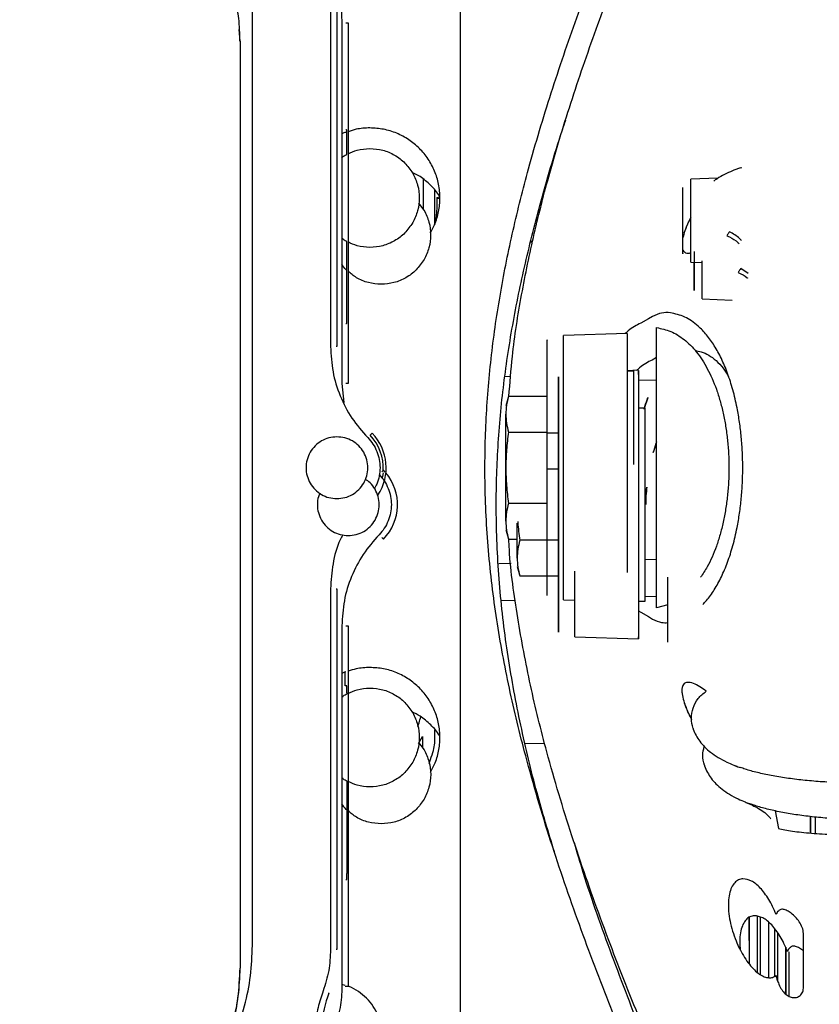
# Paper-space layout 'Sheet2' of a CAD drawing. Units: inches. Extents: x -135 to 301, y 5 to 193.
# Drawn here: x 49 to 53, y 22 to 27 of the extents above; entities that cross this region are included whole.
import ezdxf

# ---------------------------------------------------------------- set-up
doc = ezdxf.new("R2010")
doc.units = ezdxf.units.IN
doc.header["$MEASUREMENT"] = 0

psp = doc.layouts.new('Sheet2')

# ---------------------------------------------------------------- linework, layer by layer
at = {"color": 7, "linetype": 'Continuous', "lineweight": 25, "ltscale": 18}
for p, q in [((51.1999, 21.5756), (51.1999, 27.7451)), ((50.5425, 27.1616), (50.5425, 25.3356)), ((50.5738, 27.1616), (50.5738, 25.3356)), ((50.1473, 22.3051), (50.1473, 27.1407)), ((50.5996, 26.9747), (50.5998, 25.1487)), ((50.6195, 26.9747), (50.6308, 26.9747)), ((50.6308, 26.9747), (50.6311, 25.1487)), ((50.0846, 26.8813), (50.0806, 26.9409)), ((50.0846, 26.8813), (50.0852, 22.1906)), ((50.6238, 26.4327), (50.6195, 26.4327)), ((50.6255, 26.3085), (50.6255, 26.3702)), ((52.6164, 26.2407), (52.583, 26.228)), ((52.6167, 26.2402), (52.6227, 26.2424)), ((51.0123, 26.03), (51.0123, 26.182)), ((52.5022, 26.1881), (52.3657, 26.1833)), ((52.3657, 25.7637), (52.3657, 26.1833)), ((52.4823, 26.1738), (52.484, 26.1752)), ((52.484, 26.1752), (52.4869, 26.1779)), ((52.4934, 26.1857), (52.5012, 26.1863)), ((51.0695, 25.9562), (51.0695, 26.1269)), ((50.988, 26.0617), (51.0151, 26.0263)), ((51.6113, 26.0575), (51.6039, 26.0573)), ((50.6256, 25.5156), (50.6255, 25.8677)), ((51.5555, 25.8654), (51.5643, 25.8655)), ((51.5646, 25.8674), (51.5559, 25.8671)), ((52.3657, 25.7637), (52.4229, 25.7617)), ((52.6545, 25.7057), (52.6181, 25.7304)), ((52.4229, 25.577), (52.5746, 25.5717)), ((52.1507, 25.4759), (52.1123, 25.4547)), ((52.172, 25.4887), (52.1507, 25.4759)), ((50.6196, 25.4531), (50.6239, 25.4531)), ((52.1917, 24.0138), (52.1917, 25.4321)), ((52.0423, 25.4026), (51.721, 25.3913)), ((51.721, 24.0545), (51.721, 25.3913)), ((52.0423, 25.4026), (52.0423, 24.1929)), ((50.5738, 25.3356), (50.5705, 25.3356)), ((52.1917, 25.2802), (52.1695, 25.2679)), ((52.0996, 25.2158), (52.0423, 25.2138)), ((52.0423, 25.2127), (52.0753, 25.2127)), ((52.0753, 25.2127), (52.0753, 24.7387)), ((51.4256, 25.1859), (51.4536, 25.1852)), ((52.0996, 25.1678), (52.1917, 25.1654)), ((50.5998, 25.1487), (50.6091, 25.0533)), ((50.6311, 25.1487), (50.6197, 25.1487)), ((51.4422, 25.0839), (51.4292, 25.0356)), ((51.6376, 25.0839), (51.4422, 25.0839)), ((52.1468, 25.0764), (52.13, 25.0272)), ((52.0996, 25.026), (52.1326, 25.026)), ((51.4292, 24.7229), (51.4292, 24.9937)), ((50.7527, 24.8974), (50.7422, 24.8871)), ((51.4422, 24.9034), (51.6376, 24.9034)), ((51.6949, 24.8971), (51.6376, 24.8971)), ((51.6949, 24.7166), (51.6949, 24.8971)), ((51.6949, 24.7166), (51.6949, 24.8971)), ((51.4292, 24.4522), (51.4292, 24.7229)), ((51.6376, 24.7166), (51.6949, 24.7166)), ((51.695, 24.3556), (51.6949, 24.7166)), ((51.695, 24.3556), (51.6949, 24.7166)), ((50.81, 24.7105), (50.8019, 24.7025)), ((50.8188, 24.7011), (50.81, 24.7105)), ((51.6376, 24.5424), (51.4422, 24.5424)), ((50.8019, 24.3695), (50.81, 24.3616)), ((51.4292, 24.4103), (51.4422, 24.3619)), ((51.4422, 24.3619), (51.4865, 24.3619)), ((51.695, 24.3556), (51.4995, 24.3556)), ((51.695, 24.1751), (51.695, 24.3556)), ((51.695, 24.1751), (51.695, 24.3556)), ((51.4556, 24.2383), (51.393, 24.2365)), ((51.4866, 24.2235), (51.4995, 24.1751)), ((52.1917, 24.259), (52.1327, 24.2573)), ((51.4995, 24.1751), (51.695, 24.1751)), ((50.5425, 24.1103), (50.5425, 22.2842)), ((50.5705, 24.1103), (50.5738, 24.1103)), ((50.5738, 24.1103), (50.5738, 22.2842)), ((52.1917, 24.0706), (52.1327, 24.0689)), ((51.4788, 24.0505), (51.4072, 24.0485)), ((51.721, 24.0545), (51.7784, 24.0525)), ((52.1327, 24.0464), (52.0997, 24.0464)), ((52.2491, 24.0295), (52.1917, 24.0138)), ((52.0997, 23.9989), (52.1123, 23.9912)), ((52.1123, 23.9912), (52.1507, 23.9699)), ((52.1507, 23.9699), (52.172, 23.9572)), ((50.5999, 23.9233), (50.6001, 22.0973)), ((50.6198, 23.9233), (50.6312, 23.9233)), ((50.6312, 23.9233), (50.6314, 22.0973)), ((51.7784, 23.8677), (52.0997, 23.8565)), ((50.6165, 23.6189), (50.6165, 23.6883)), ((50.6241, 23.6189), (50.6165, 23.6189)), ((51.0698, 23.3291), (51.0698, 23.3965)), ((50.9875, 23.3272), (51.0073, 23.3625)), ((50.9881, 23.3316), (51.0155, 23.2959)), ((51.5266, 23.3297), (51.6265, 23.3269)), ((52.5868, 23.2162), (52.601, 23.2093)), ((50.6259, 22.7018), (50.6258, 23.1372)), ((52.6727, 23.018), (52.6634, 23.0225)), ((52.7926, 22.9866), (52.8079, 22.8966)), ((52.9716, 22.8739), (52.9716, 22.9576)), ((52.9961, 22.8717), (52.9961, 22.9541)), ((50.62, 22.6393), (50.6242, 22.6393)), ((52.6594, 22.447), (52.6595, 22.2127)), ((52.6611, 22.2104), (52.6611, 22.4485)), ((52.7006, 22.4522), (52.7006, 22.1701)), ((52.7174, 22.1577), (52.7174, 22.4479)), ((52.7582, 22.4217), (52.7582, 22.1442)), ((52.7881, 22.3912), (52.7881, 22.1489)), ((52.9359, 22.0956), (52.9359, 22.3588)), ((50.5738, 22.2842), (50.5705, 22.2842)), ((50.6167, 22.103), (50.6001, 22.108)), ((50.6314, 22.0973), (50.6167, 22.0973)), ((50.5306, 22.0653), (50.5337, 22.0641))]:
    psp.add_line(p, q, dxfattribs=at)
at = {"color": 7, "linetype": 'Continuous', "lineweight": 25, "ltscale": 18, "flags": 128}
for points in [[(52.4229, 25.577), (52.4229, 25.577), (52.4229, 25.5817), (52.4229, 25.5937), (52.4229, 25.6128), (52.4229, 25.638), (52.4229, 25.6687), (52.4229, 25.7036), (52.4229, 25.7415), (52.4229, 25.7698)], [(52.0996, 25.1948), (52.0996, 25.2086), (52.0996, 25.2152), (52.0996, 25.2145), (52.0996, 25.2064), (52.0996, 25.1911), (52.0996, 25.1687), (52.0996, 25.1395), (52.0996, 25.1037), (52.0996, 25.0618), (52.0996, 25.0142), (52.0996, 24.9615), (52.0996, 24.9041), (52.0996, 24.8428), (52.0996, 24.7782), (52.0996, 24.7109), (52.0996, 24.6418), (52.0996, 24.5715), (52.0996, 24.5008), (52.0997, 24.4306), (52.0997, 24.3614), (52.0997, 24.2942), (52.0997, 24.2295), (52.0997, 24.1682), (52.0997, 24.1109), (52.0997, 24.0581), (52.0997, 24.0105), (52.0997, 23.9686), (52.0997, 23.9329), (52.0997, 23.9036), (52.0997, 23.8812), (52.0997, 23.8659), (52.0997, 23.8578), (52.0997, 23.8571), (52.0997, 23.8637), (52.0997, 23.8669)], [(52.1326, 25.026), (52.1326, 25.0221), (52.1326, 25.0106), (52.1326, 24.9916), (52.1326, 24.9654), (52.1326, 24.9324), (52.1326, 24.8932), (52.1326, 24.8484), (52.1326, 24.7986), (52.1326, 24.7447), (52.1326, 24.6875), (52.1326, 24.628), (52.1326, 24.5669), (52.1327, 24.5054), (52.1327, 24.4444), (52.1327, 24.3848), (52.1327, 24.3276), (52.1327, 24.2737), (52.1327, 24.224), (52.1327, 24.1791), (52.1327, 24.1399), (52.1327, 24.107), (52.1327, 24.0808), (52.1327, 24.0618), (52.1327, 24.0502), (52.1327, 24.0464)], [(50.8078, 24.6974), (50.8048, 24.6777), (50.8034, 24.6714)], [(51.4866, 24.2653), (51.4865, 24.2881), (51.4865, 24.315), (51.4865, 24.3458), (51.4865, 24.3798), (51.4865, 24.4165), (51.4865, 24.4424)], [(51.7784, 23.8677), (51.7784, 23.8683), (51.7784, 23.875), (51.7784, 23.8891), (51.7784, 23.9103), (51.7784, 23.9385), (51.7784, 23.9733), (51.7784, 24.0144), (51.7784, 24.0612), (51.7784, 24.1133), (51.7784, 24.1701), (51.7784, 24.1991)], [(52.2491, 23.84), (52.2491, 23.8553), (52.2491, 23.8801), (52.2491, 23.9117), (52.2491, 23.9497), (52.2491, 23.9938), (52.2491, 24.0436), (52.2491, 24.0984), (52.2491, 24.1578), (52.2491, 24.1699)], [(51.0073, 23.3625), (51.0073, 23.3577), (51.0073, 23.3455), (51.0073, 23.3263), (51.0073, 23.3075)], [(52.8457, 22.0605), (52.8457, 22.0747), (52.8457, 22.1232), (52.8457, 22.1686), (52.8457, 22.21), (52.8457, 22.2465), (52.8457, 22.2775), (52.8457, 22.2972)], [(52.8457, 22.2967), (52.8457, 22.2775), (52.8457, 22.2465), (52.8457, 22.21), (52.8457, 22.1686), (52.8457, 22.1232), (52.8457, 22.0747), (52.8457, 22.0604)]]:
    psp.add_lwpolyline(points, dxfattribs=at)
at = {"color": 7, "linetype": 'Continuous', "lineweight": 25, "ltscale": 324}
for centre, radius, start, end in [((50.5746, 24.7229), 0.2345, 356.6673, 44.4153), ((50.5746, 24.7229), 0.2493, 326.2269, 44.4153), ((50.632, 24.536), 0.2493, 315.5913, 40.1409), ((51.1196, 21.8434), 0.6261, 159.3594, 190)]:
    psp.add_arc(centre, radius, start, end, dxfattribs=at)
at = {"color": 7, "linetype": 'Continuous', "lineweight": 25, "ltscale": 18}
for points, knots in [([(52.1312, 21.5756), (52.0737, 21.7139), (51.9586, 21.9902), (51.7989, 22.4096), (51.6528, 22.8335), (51.5346, 23.2329), (51.4442, 23.6066), (51.3799, 23.9533), (51.3375, 24.3031), (51.3202, 24.6444), (51.3266, 24.9754), (51.3537, 25.2947), (51.4002, 25.6115), (51.464, 25.9257), (51.5489, 26.2625), (51.6563, 26.6208), (51.7862, 26.9997), (51.927, 27.3746), (52.0282, 27.6216), (52.0788, 27.7451)], [0, 0, 0, 0, 0.070118, 0.140164, 0.210134, 0.280031, 0.335112, 0.390103, 0.445039, 0.499997, 0.549986, 0.599937, 0.649922, 0.69986, 0.749989, 0.81249, 0.874992, 0.937496, 1, 1, 1, 1]), ([(51.4447, 25.0826), (51.4499, 25.1505), (51.463, 25.3235), (51.5068, 25.5991), (51.5705, 25.9086), (51.656, 26.2401), (51.7634, 26.5928), (51.893, 26.9659), (52.0331, 27.3352), (52.1335, 27.5786), (52.1837, 27.7003)], [0, 0, 0, 0, 0.074783, 0.190428, 0.306076, 0.421728, 0.566291, 0.710859, 0.855429, 1, 1, 1, 1]), ([(50.5738, 27.1394), (50.5798, 27.12), (50.5965, 27.0666), (50.5984, 27.0105), (50.5996, 26.9747)], [0, 0, 0, 0, 0.362292, 1, 1, 1, 1]), ([(50.0838, 26.8813), (50.0832, 26.92), (50.0824, 26.9743), (50.0729, 27.0277), (50.0702, 27.0431)], [0, 0, 0, 0, 0.71243, 1, 1, 1, 1]), ([(51.6747, 22.7798), (51.6445, 22.8788), (51.5801, 23.0903), (51.502, 23.4199), (51.4373, 23.7664), (51.3949, 24.1163), (51.3775, 24.4576), (51.3839, 24.7886), (51.411, 25.1079), (51.4575, 25.4247), (51.521, 25.739), (51.6067, 26.0754), (51.678, 26.3233), (51.7269, 26.4659), (51.7325, 26.4822)], [0, 0, 0, 0, 0.082235, 0.175757, 0.269126, 0.362403, 0.455716, 0.540593, 0.625405, 0.710274, 0.795064, 0.880179, 0.9863, 1, 1, 1, 1]), ([(50.6247, 26.4212), (50.6182, 26.4198), (50.6094, 26.4178), (50.6017, 26.4134), (50.5997, 26.4122)], [0, 0, 0, 0, 0.740025, 1, 1, 1, 1]), ([(50.6255, 26.3702), (50.6254, 26.3784), (50.6254, 26.3948), (50.625, 26.4154), (50.6245, 26.4299), (50.624, 26.4318), (50.6238, 26.4327)], [0, 0, 0, 0, 0.249998, 0.499998, 0.749999, 1, 1, 1, 1]), ([(50.7414, 26.4425), (50.7181, 26.4416), (50.6802, 26.4401), (50.6446, 26.4278), (50.6309, 26.4231)], [0, 0, 0, 0, 0.616526, 1, 1, 1, 1]), ([(51.0472, 25.9123), (51.0548, 25.9255), (51.0741, 25.9588), (51.0908, 26.0187), (51.0981, 26.0881), (51.0911, 26.1577), (51.0708, 26.2246), (51.0379, 26.2863), (50.9935, 26.3403), (50.9395, 26.3847), (50.8778, 26.4174), (50.8109, 26.4385), (50.7646, 26.4411), (50.7414, 26.4425)], [0, 0, 0, 0, 0.061667, 0.1555, 0.249334, 0.343167, 0.437, 0.530833, 0.624667, 0.7185, 0.812333, 0.906167, 1, 1, 1, 1]), ([(50.6309, 26.3108), (50.6459, 26.318), (50.6807, 26.3347), (50.7194, 26.337), (50.7414, 26.3382)], [0, 0, 0, 0, 0.431161, 1, 1, 1, 1]), ([(50.7414, 26.3382), (50.7632, 26.3366), (50.8069, 26.3333), (50.8677, 26.3069), (50.9209, 26.2675), (50.9456, 26.2313), (50.958, 26.2132)], [0, 0, 0, 0, 0.25, 0.5, 0.75, 1, 1, 1, 1]), ([(50.5997, 26.292), (50.6049, 26.2968), (50.6126, 26.3038), (50.6223, 26.3074), (50.6255, 26.3085)], [0, 0, 0, 0, 0.6795768, 1, 1, 1, 1]), ([(51.0941, 26.0962), (51.0938, 26.0969), (51.0826, 26.118), (51.0497, 26.1526), (51.0033, 26.1939), (50.9684, 26.2109), (50.9545, 26.2177)], [0, 0, 0, 0, 0.011373, 0.382073, 0.752772, 1, 1, 1, 1]), ([(50.958, 26.2132), (50.9675, 26.1934), (50.9864, 26.154), (50.994, 26.0881), (50.9864, 26.0223), (50.9675, 25.9828), (50.958, 25.9631)], [0, 0, 0, 0, 0.250001, 0.5, 0.749999, 1, 1, 1, 1]), ([(52.583, 26.228), (52.5805, 26.227), (52.5637, 26.2207), (52.5353, 26.2068), (52.5076, 26.1927), (52.494, 26.183), (52.4921, 26.1816)], [0, 0, 0, 0, 0.076846, 0.500406, 0.932749, 1, 1, 1, 1]), ([(52.4886, 26.1794), (52.4896, 26.1803), (52.4912, 26.1821), (52.4933, 26.1828), (52.4942, 26.1831)], [0, 0, 0, 0, 0.569934, 1, 1, 1, 1]), ([(52.3254, 25.8069), (52.3254, 25.8064), (52.3254, 25.8043), (52.3254, 25.8163), (52.3254, 25.8422), (52.3254, 25.8815), (52.3254, 25.929), (52.3254, 25.9808), (52.3254, 26.0318), (52.3254, 26.0774), (52.3254, 26.1132), (52.3254, 26.1371), (52.3254, 26.1401), (52.3254, 26.1417)], [0, 0, 0, 0, 0.027042, 0.124338, 0.221634, 0.31893, 0.416225, 0.513521, 0.610817, 0.708113, 0.805409, 0.902704, 1, 1, 1, 1]), ([(51.0797, 26.0902), (51.0801, 26.0746), (51.0809, 26.045), (51.078, 26.0044), (51.074, 25.9736), (51.07, 25.9579), (51.0686, 25.9523)], [0, 0, 0, 0, 0.322969, 0.612236, 0.863977, 1, 1, 1, 1]), ([(51.0949, 26.084), (51.0892, 26.0849), (51.0781, 26.0866), (51.0795, 26.0902), (51.09, 26.0927), (51.095, 26.0939)], [0, 0, 0, 0, 0.359387, 0.699159, 1, 1, 1, 1]), ([(51.0151, 26.0263), (51.0246, 26.0066), (51.0436, 25.9671), (51.0512, 25.9013), (51.0436, 25.8354), (51.0247, 25.7959), (51.0152, 25.7762)], [0, 0, 0, 0, 0.2500012, 0.5, 0.7499988, 1, 1, 1, 1]), ([(50.958, 25.9631), (50.9456, 25.945), (50.9209, 25.9088), (50.8677, 25.8693), (50.8069, 25.843), (50.7632, 25.8397), (50.7414, 25.838)], [0, 0, 0, 0, 0.25, 0.5, 0.75, 1, 1, 1, 1]), ([(52.3657, 25.9909), (52.3612, 25.9821), (52.3521, 25.9644), (52.3389, 25.9314), (52.3296, 25.9067), (52.3256, 25.8894), (52.3254, 25.8885)], [0, 0, 0, 0, 0.322595, 0.652411, 0.98167, 1, 1, 1, 1]), ([(52.3318, 25.9108), (52.3378, 25.9272), (52.348, 25.9552), (52.3605, 25.9776), (52.3657, 25.9869)], [0, 0, 0, 0, 0.583747, 1, 1, 1, 1]), ([(52.561, 25.9171), (52.5591, 25.9148), (52.5553, 25.9102), (52.5502, 25.9014), (52.5476, 25.8971)], [0, 0, 0, 0, 0.5, 1, 1, 1, 1]), ([(52.6218, 25.8718), (52.6185, 25.8755), (52.6021, 25.8937), (52.5792, 25.9067), (52.561, 25.9171)], [0, 0, 0, 0, 0.20444, 1, 1, 1, 1]), ([(50.6255, 25.8677), (50.6224, 25.8689), (50.6126, 25.8724), (50.6049, 25.8795), (50.5997, 25.8843)], [0, 0, 0, 0, 0.3222533, 1, 1, 1, 1]), ([(50.7414, 25.838), (50.7194, 25.8393), (50.6807, 25.8415), (50.646, 25.8583), (50.631, 25.8655)], [0, 0, 0, 0, 0.5691151, 1, 1, 1, 1]), ([(52.5476, 25.8971), (52.5641, 25.8893), (52.5872, 25.8784), (52.604, 25.8617), (52.6089, 25.8569)], [0, 0, 0, 0, 0.711656, 1, 1, 1, 1]), ([(52.3254, 25.8247), (52.3277, 25.821), (52.334, 25.8108), (52.3457, 25.8092), (52.3568, 25.8084), (52.3635, 25.8108), (52.3657, 25.8116)], [0, 0, 0, 0, 0.1884757, 0.5167952, 0.84527, 1, 1, 1, 1]), ([(52.3826, 25.8166), (52.3826, 25.7995), (52.3826, 25.7652), (52.3826, 25.7151), (52.3826, 25.6718), (52.3826, 25.6391), (52.3826, 25.6201), (52.3826, 25.6166), (52.3826, 25.6288), (52.3826, 25.6557), (52.3826, 25.6949), (52.3826, 25.7325), (52.3826, 25.7563), (52.3826, 25.7631)], [0, 0, 0, 0, 0.096213, 0.192426, 0.288638, 0.384851, 0.481064, 0.577277, 0.67349, 0.769703, 0.865915, 0.962128, 1, 1, 1, 1]), ([(51.0152, 25.7762), (51.0028, 25.7581), (50.9781, 25.7219), (50.9249, 25.6825), (50.8641, 25.6561), (50.8204, 25.6528), (50.7986, 25.6511)], [0, 0, 0, 0, 0.25, 0.5, 0.75, 1, 1, 1, 1]), ([(50.6255, 25.7214), (50.6242, 25.7224), (50.6133, 25.7305), (50.6061, 25.7425), (50.5997, 25.753)], [0, 0, 0, 0, 0.117464, 1, 1, 1, 1]), ([(50.7986, 25.6511), (50.7768, 25.6529), (50.7333, 25.6563), (50.675, 25.68), (50.6447, 25.7057), (50.631, 25.7172)], [0, 0, 0, 0, 0.354479, 0.70896, 1, 1, 1, 1]), ([(52.6181, 25.7304), (52.6163, 25.7281), (52.6125, 25.7235), (52.6074, 25.7147), (52.6048, 25.7104)], [0, 0, 0, 0, 0.5, 1, 1, 1, 1]), ([(52.6048, 25.7104), (52.6217, 25.703), (52.6391, 25.6952), (52.6519, 25.6833), (52.6524, 25.6829)], [0, 0, 0, 0, 0.963243, 1, 1, 1, 1]), ([(50.6239, 25.4531), (50.6241, 25.454), (50.6246, 25.4559), (50.6251, 25.4704), (50.6255, 25.491), (50.6255, 25.5074), (50.6256, 25.5156)], [0, 0, 0, 0, 0.250001, 0.500002, 0.750002, 1, 1, 1, 1]), ([(52.2617, 25.5074), (52.2468, 25.5081), (52.2172, 25.5096), (52.1871, 25.4957), (52.172, 25.4887)], [0, 0, 0, 0, 0.500022, 1, 1, 1, 1]), ([(52.4254, 24.0308), (52.4319, 24.0373), (52.4526, 24.058), (52.4845, 24.1044), (52.5203, 24.1691), (52.5518, 24.2441), (52.5786, 24.3278), (52.5984, 24.4117), (52.6121, 24.4923), (52.621, 24.5677), (52.6265, 24.6448), (52.6283, 24.7229), (52.6265, 24.801), (52.621, 24.8782), (52.6121, 24.9535), (52.5984, 25.0342), (52.5786, 25.118), (52.5518, 25.2017), (52.5203, 25.2766), (52.4846, 25.3418), (52.4452, 25.3967), (52.3956, 25.4481), (52.3348, 25.4905), (52.286, 25.5018), (52.2617, 25.5074)], [0, 0, 0, 0, 0.022264, 0.071155, 0.120044, 0.16893, 0.217814, 0.266695, 0.303369, 0.340041, 0.376713, 0.413385, 0.450057, 0.48673, 0.523402, 0.560075, 0.608957, 0.65784, 0.706727, 0.755615, 0.804506, 0.853399, 0.926696, 1, 1, 1, 1]), ([(52.1123, 25.4547), (52.0907, 25.4438), (52.064, 25.4304), (52.0385, 25.4068), (52.0337, 25.4023)], [0, 0, 0, 0, 0.80957, 1, 1, 1, 1]), ([(52.1917, 25.4321), (52.2159, 25.427), (52.2642, 25.417), (52.3322, 25.3746), (52.3949, 25.312), (52.4501, 25.2275), (52.4885, 25.1403), (52.5136, 25.0618), (52.5294, 24.9991), (52.5419, 24.9331), (52.551, 24.8645), (52.5565, 24.7942), (52.5583, 24.7229), (52.5565, 24.6517), (52.551, 24.5813), (52.5419, 24.5128), (52.5293, 24.4468), (52.5136, 24.384), (52.4884, 24.3058), (52.4564, 24.2294), (52.4257, 24.1855), (52.4138, 24.1685)], [0, 0, 0, 0, 0.0791574, 0.1583074, 0.2374471, 0.3165735, 0.3956844, 0.4352856, 0.4748859, 0.5144854, 0.5540843, 0.5936827, 0.6332808, 0.672879, 0.7124774, 0.7520763, 0.7916758, 0.8312761, 0.8708773, 0.9499881, 1, 1, 1, 1]), ([(51.6376, 24.7229), (51.6376, 24.7652), (51.6376, 24.8498), (51.6376, 24.9718), (51.6376, 25.0842), (51.6376, 25.1828), (51.6376, 25.2635), (51.6376, 25.3242), (51.6376, 25.3588), (51.6376, 25.3732), (51.6376, 25.369), (51.6376, 25.369)], [0, 0, 0, 0, 0.124998, 0.249997, 0.374996, 0.499994, 0.624993, 0.749991, 0.87499, 0.999989, 1, 1, 1, 1]), ([(50.5425, 25.3356), (50.5449, 25.2931), (50.5496, 25.2081), (50.588, 25.0858), (50.6462, 24.9715), (50.7023, 24.9075), (50.7304, 24.8755)], [0, 0, 0, 0, 0.2499999, 0.5, 0.7500001, 1, 1, 1, 1]), ([(52.3871, 25.315), (52.3972, 25.3138), (52.4204, 25.3112), (52.4562, 25.2943), (52.4934, 25.2664), (52.5271, 25.2306), (52.5468, 25.1996), (52.5558, 25.1854)], [0, 0, 0, 0, 0.169283, 0.38579, 0.60229, 0.818781, 1, 1, 1, 1]), ([(52.1695, 25.2679), (52.1479, 25.2571), (52.1213, 25.2437), (52.0958, 25.22), (52.0909, 25.2155)], [0, 0, 0, 0, 0.80957, 1, 1, 1, 1]), ([(51.6949, 24.5361), (51.6949, 24.5784), (51.6949, 24.663), (51.6949, 24.785), (51.6949, 24.8974), (51.6949, 24.996), (51.6949, 25.0768), (51.6949, 25.1369), (51.6949, 25.1739), (51.6949, 25.1864), (51.6949, 25.1739), (51.6949, 25.1369), (51.6949, 25.0768), (51.6949, 24.996), (51.6949, 24.8974), (51.6949, 24.785), (51.6949, 24.663), (51.6949, 24.5784), (51.695, 24.5361)], [0, 0, 0, 0, 0.0625, 0.125, 0.1875, 0.25, 0.3125, 0.375, 0.4375, 0.5, 0.5625, 0.625, 0.6875, 0.75, 0.8125, 0.875, 0.9375, 1, 1, 1, 1]), ([(51.4422, 25.0839), (51.4385, 25.069), (51.4311, 25.039), (51.4298, 25.0088), (51.4292, 24.9937)], [0, 0, 0, 0, 0.4989632, 1, 1, 1, 1]), ([(52.1282, 25.0194), (52.1297, 25.0241), (52.1359, 25.0443), (52.1428, 25.0632), (52.1482, 25.0778)], [0, 0, 0, 0, 0.230657, 1, 1, 1, 1]), ([(52.1482, 25.0778), (52.1482, 25.0776), (52.1484, 25.0773), (52.1483, 25.0769), (52.1481, 25.0766), (52.1477, 25.0765), (52.1473, 25.0764), (52.1469, 25.0764), (52.1468, 25.0764)], [0, 0, 0, 0, 0.187572, 0.385055, 0.558742, 0.7263, 0.869129, 1, 1, 1, 1]), ([(51.4292, 24.9937), (51.4298, 24.9786), (51.4311, 24.9484), (51.4385, 24.9184), (51.4422, 24.9034)], [0, 0, 0, 0, 0.498791, 1, 1, 1, 1]), ([(50.7304, 24.8755), (50.7397, 24.8649), (50.7582, 24.8437), (50.7777, 24.8058), (50.7899, 24.7652), (50.7941, 24.7229), (50.7897, 24.6808), (50.7797, 24.6443), (50.7681, 24.6239), (50.7635, 24.6158)], [0, 0, 0, 0, 0.150118, 0.300237, 0.450355, 0.600473, 0.750591, 0.90071, 1, 1, 1, 1]), ([(51.4422, 24.9034), (51.4385, 24.8735), (51.4311, 24.8136), (51.4298, 24.7532), (51.4292, 24.7229)], [0, 0, 0, 0, 0.498963, 1, 1, 1, 1]), ([(52.1917, 24.8535), (52.1902, 24.8492), (52.1842, 24.832), (52.1791, 24.8138), (52.1753, 24.8001)], [0, 0, 0, 0, 0.251328, 1, 1, 1, 1]), ([(52.1753, 24.8001), (52.18, 24.8159), (52.1853, 24.8336), (52.1911, 24.8501), (52.1917, 24.8518)], [0, 0, 0, 0, 0.895196, 1, 1, 1, 1]), ([(51.4292, 24.7229), (51.4298, 24.6928), (51.4311, 24.6324), (51.4385, 24.5725), (51.4422, 24.5424)], [0, 0, 0, 0, 0.498791, 1, 1, 1, 1]), ([(51.6376, 24.0768), (51.6376, 24.0792), (51.6376, 24.084), (51.6376, 24.1224), (51.6376, 24.1821), (51.6376, 24.2631), (51.6376, 24.3616), (51.6376, 24.4741), (51.6376, 24.596), (51.6376, 24.6806), (51.6376, 24.7229)], [0, 0, 0, 0, 0.12499, 0.249992, 0.374993, 0.499995, 0.624996, 0.749998, 0.874999, 1, 1, 1, 1]), ([(50.7673, 24.6142), (50.7598, 24.6257), (50.7466, 24.6458), (50.7268, 24.6593), (50.7184, 24.665)], [0, 0, 0, 0, 0.5734933, 1, 1, 1, 1]), ([(50.7877, 24.6886), (50.797, 24.678), (50.8156, 24.6568), (50.835, 24.6189), (50.8473, 24.5783), (50.8513, 24.536), (50.8473, 24.4938), (50.835, 24.4532), (50.8156, 24.4153), (50.797, 24.3941), (50.7877, 24.3834)], [0, 0, 0, 0, 0.125, 0.25, 0.375, 0.5, 0.625, 0.75, 0.875, 1, 1, 1, 1]), ([(52.1423, 24.625), (52.1407, 24.6103), (52.1376, 24.5809), (52.1372, 24.5511), (52.137, 24.5362)], [0, 0, 0, 0, 0.499938, 1, 1, 1, 1]), ([(52.1375, 24.5362), (52.1378, 24.5511), (52.1383, 24.581), (52.141, 24.6103), (52.1423, 24.625)], [0, 0, 0, 0, 0.500289, 1, 1, 1, 1]), ([(50.4882, 24.5939), (50.4856, 24.5881), (50.4773, 24.57), (50.4743, 24.5359), (50.4787, 24.4949), (50.4906, 24.4702), (50.4966, 24.4578)], [0, 0, 0, 0, 0.133641, 0.422427, 0.711214, 1, 1, 1, 1]), ([(51.4422, 24.5424), (51.4385, 24.5275), (51.4311, 24.4975), (51.4298, 24.4673), (51.4292, 24.4522)], [0, 0, 0, 0, 0.498963, 1, 1, 1, 1]), ([(51.695, 24.5361), (51.695, 24.4938), (51.695, 24.4093), (51.695, 24.2873), (51.695, 24.1748), (51.695, 24.0763), (51.695, 23.9954), (51.695, 23.9353), (51.695, 23.8983), (51.695, 23.8858), (51.695, 23.8983), (51.695, 23.9353), (51.695, 23.9954), (51.695, 24.0763), (51.695, 24.1748), (51.695, 24.2873), (51.695, 24.4093), (51.695, 24.4938), (51.6949, 24.5361)], [0, 0, 0, 0, 0.0625, 0.125, 0.1875, 0.25, 0.3125, 0.375, 0.4375, 0.5, 0.5625, 0.625, 0.6875, 0.75, 0.8125, 0.875, 0.9375, 1, 1, 1, 1]), ([(52.137, 24.5362), (52.1371, 24.5362), (52.1374, 24.5362), (52.1376, 24.5362), (52.1377, 24.5362), (52.1377, 24.5362), (52.1376, 24.5362), (52.1375, 24.5362)], [0, 0, 0, 0, 0.179428, 0.364151, 0.592223, 0.806833, 1, 1, 1, 1]), ([(51.4292, 24.4522), (51.4298, 24.4371), (51.4311, 24.4069), (51.4385, 24.3769), (51.4422, 24.3619)], [0, 0, 0, 0, 0.498791, 1, 1, 1, 1]), ([(51.4898, 24.4507), (51.4898, 24.4491), (51.491, 24.4172), (51.4954, 24.3856), (51.4995, 24.3556)], [0, 0, 0, 0, 0.051148, 1, 1, 1, 1]), ([(50.6042, 24.3833), (50.5998, 24.3752), (50.5751, 24.3298), (50.5507, 24.2371), (50.5453, 24.1525), (50.5425, 24.1103)], [0, 0, 0, 0, 0.098512, 0.549256, 1, 1, 1, 1]), ([(50.7877, 24.3834), (50.7597, 24.3514), (50.7036, 24.2874), (50.6454, 24.1732), (50.607, 24.0508), (50.6023, 23.9658), (50.5999, 23.9233)], [0, 0, 0, 0, 0.25, 0.5, 0.75, 1, 1, 1, 1]), ([(52.2362, 21.6213), (52.1792, 21.7573), (52.0651, 22.0292), (51.9064, 22.4421), (51.7605, 22.8597), (51.6421, 23.2532), (51.5506, 23.6213), (51.4874, 23.963), (51.4513, 24.2113), (51.4449, 24.3457), (51.444, 24.3644)], [0, 0, 0, 0, 0.15424, 0.308478, 0.462712, 0.616941, 0.738121, 0.859297, 0.980467, 1, 1, 1, 1]), ([(51.4995, 24.3556), (51.4958, 24.3406), (51.4885, 24.3107), (51.4872, 24.2805), (51.4866, 24.2653)], [0, 0, 0, 0, 0.4989632, 1, 1, 1, 1]), ([(51.4866, 24.2653), (51.4872, 24.2503), (51.4885, 24.2201), (51.4958, 24.1901), (51.4995, 24.1751)], [0, 0, 0, 0, 0.498791, 1, 1, 1, 1]), ([(52.172, 23.9572), (52.1871, 23.95), (52.213, 23.9376), (52.2385, 23.9385), (52.2491, 23.9389)], [0, 0, 0, 0, 0.58196, 1, 1, 1, 1]), ([(50.6202, 23.6894), (50.6153, 23.6883), (50.6082, 23.6867), (50.6019, 23.683), (50.6, 23.682)], [0, 0, 0, 0, 0.695918, 1, 1, 1, 1]), ([(50.7414, 23.712), (50.7181, 23.7111), (50.6803, 23.7097), (50.6448, 23.6974), (50.6312, 23.6928)], [0, 0, 0, 0, 0.618337, 1, 1, 1, 1]), ([(51.0475, 23.1823), (51.055, 23.1954), (51.0742, 23.2285), (51.0908, 23.2883), (51.0981, 23.3577), (51.0911, 23.4273), (51.0708, 23.4942), (51.0379, 23.5558), (50.9935, 23.6099), (50.9395, 23.6543), (50.8778, 23.687), (50.8109, 23.7081), (50.7646, 23.7107), (50.7414, 23.712)], [0, 0, 0, 0, 0.060986, 0.154887, 0.248789, 0.34269, 0.436591, 0.530493, 0.624394, 0.718296, 0.812197, 0.906099, 1, 1, 1, 1]), ([(50.6257, 23.5782), (50.6257, 23.5789), (50.6256, 23.5876), (50.6253, 23.6015), (50.6248, 23.6161), (50.6243, 23.618), (50.6241, 23.6189)], [0, 0, 0, 0, 0.028891, 0.352593, 0.676296, 1, 1, 1, 1]), ([(52.4427, 23.5925), (52.432, 23.6002), (52.4106, 23.6157), (52.3786, 23.6323), (52.3519, 23.6391), (52.3337, 23.6337), (52.3252, 23.6237), (52.3216, 23.6135), (52.3202, 23.6048), (52.3198, 23.5963), (52.3202, 23.587), (52.3216, 23.5751), (52.3262, 23.5517), (52.335, 23.5244), (52.35, 23.486), (52.3614, 23.4635), (52.3688, 23.4489)], [0, 0, 0, 0, 0.1757769, 0.3515441, 0.5272497, 0.6150649, 0.6589357, 0.6808524, 0.6918201, 0.7027608, 0.7137015, 0.7246696, 0.7465859, 0.8123199, 0.8782176, 1, 1, 1, 1]), ([(50.6003, 23.562), (50.6053, 23.5666), (50.6129, 23.5735), (50.6225, 23.577), (50.6257, 23.5782)], [0, 0, 0, 0, 0.666714, 1, 1, 1, 1]), ([(50.6312, 23.5805), (50.6461, 23.5876), (50.6808, 23.6043), (50.7194, 23.6065), (50.7414, 23.6078)], [0, 0, 0, 0, 0.429463, 1, 1, 1, 1]), ([(50.7414, 23.6078), (50.7632, 23.6062), (50.8069, 23.6029), (50.8677, 23.5765), (50.9209, 23.537), (50.9456, 23.5008), (50.958, 23.4828)], [0, 0, 0, 0, 0.25, 0.5, 0.75, 1, 1, 1, 1]), ([(52.3765, 23.4037), (52.3724, 23.4205), (52.364, 23.4546), (52.3744, 23.5077), (52.3995, 23.5571), (52.4283, 23.5806), (52.4427, 23.5924)], [0, 0, 0, 0, 0.2431935, 0.4947192, 0.7462207, 1, 1, 1, 1]), ([(52.3679, 23.4546), (52.3619, 23.4653), (52.3495, 23.4873), (52.3393, 23.515), (52.3341, 23.5293)], [0, 0, 0, 0, 0.482411, 1, 1, 1, 1]), ([(51.095, 23.3648), (51.0945, 23.3658), (51.0831, 23.3872), (51.05, 23.4222), (51.0032, 23.4637), (50.968, 23.4809), (50.9537, 23.4879)], [0, 0, 0, 0, 0.017285, 0.383204, 0.749123, 1, 1, 1, 1]), ([(50.958, 23.4828), (50.9675, 23.463), (50.9864, 23.4235), (50.994, 23.3577), (50.9864, 23.2919), (50.9675, 23.2524), (50.958, 23.2326)], [0, 0, 0, 0, 0.250001, 0.5, 0.749999, 1, 1, 1, 1]), ([(50.9842, 23.413), (50.9861, 23.4196), (50.9914, 23.4379), (50.9965, 23.4527), (50.9998, 23.4621)], [0, 0, 0, 0, 0.362817, 1, 1, 1, 1]), ([(52.3765, 23.4037), (52.3767, 23.4027), (52.38, 23.3899), (52.3916, 23.3673), (52.4107, 23.3365), (52.4354, 23.3082), (52.4664, 23.2809), (52.5038, 23.2556), (52.5427, 23.2346), (52.5708, 23.223), (52.5828, 23.2181)], [0, 0, 0, 0, 0.009488, 0.122803, 0.2393, 0.369239, 0.516397, 0.68272, 0.864431, 1, 1, 1, 1]), ([(51.0417, 23.226), (51.0436, 23.2326), (51.0506, 23.2573), (51.0651, 23.2938), (51.0683, 23.3173), (51.0698, 23.3291)], [0, 0, 0, 0, 0.15442, 0.5776, 1, 1, 1, 1]), ([(51.0155, 23.2959), (51.0249, 23.2762), (51.0439, 23.2367), (51.0515, 23.1708), (51.0439, 23.105), (51.025, 23.0655), (51.0155, 23.0458)], [0, 0, 0, 0, 0.250001, 0.5, 0.749999, 1, 1, 1, 1]), ([(52.434, 23.217), (52.4296, 23.2338), (52.4213, 23.2654), (52.4292, 23.2973), (52.4329, 23.3122)], [0, 0, 0, 0, 0.533051, 1, 1, 1, 1]), ([(50.958, 23.2326), (50.9456, 23.2146), (50.9209, 23.1784), (50.8677, 23.1389), (50.8069, 23.1125), (50.7632, 23.1092), (50.7414, 23.1076)], [0, 0, 0, 0, 0.25, 0.5, 0.75, 1, 1, 1, 1]), ([(52.434, 23.217), (52.4342, 23.216), (52.4375, 23.2032), (52.4491, 23.1806), (52.4682, 23.1498), (52.4929, 23.1215), (52.5239, 23.0942), (52.5613, 23.0689), (52.6002, 23.0479), (52.6283, 23.0363), (52.6403, 23.0314)], [0, 0, 0, 0, 0.009497, 0.122811, 0.239307, 0.369246, 0.516403, 0.682726, 0.864436, 1, 1, 1, 1]), ([(52.5828, 23.2181), (52.586, 23.2167), (52.5961, 23.2122), (52.6074, 23.2085), (52.6151, 23.206)], [0, 0, 0, 0, 0.314937, 1, 1, 1, 1]), ([(53.2034, 23.1266), (53.1724, 23.1272), (53.1104, 23.1284), (53.0194, 23.1337), (52.9316, 23.1415), (52.8484, 23.152), (52.771, 23.1648), (52.7011, 23.18), (52.6486, 23.1939), (52.6233, 23.2032), (52.6152, 23.2062)], [0, 0, 0, 0, 0.133942, 0.267885, 0.401828, 0.535771, 0.669714, 0.803658, 0.937602, 1, 1, 1, 1]), ([(50.6258, 23.1372), (50.6226, 23.1383), (50.6129, 23.1419), (50.6052, 23.1489), (50.6, 23.1536)], [0, 0, 0, 0, 0.333924, 1, 1, 1, 1]), ([(50.7414, 23.1076), (50.7194, 23.1089), (50.6808, 23.1111), (50.6462, 23.1277), (50.6313, 23.1349)], [0, 0, 0, 0, 0.570815, 1, 1, 1, 1]), ([(50.6258, 22.991), (50.6246, 22.992), (50.6136, 23.0001), (50.6064, 23.012), (50.6, 23.0226)], [0, 0, 0, 0, 0.117464, 1, 1, 1, 1]), ([(51.0155, 23.0458), (51.0031, 23.0277), (50.9784, 22.9915), (50.9252, 22.952), (50.8644, 22.9257), (50.8207, 22.9223), (50.7989, 22.9207)], [0, 0, 0, 0, 0.25, 0.5, 0.75, 1, 1, 1, 1]), ([(52.6403, 23.0314), (52.6435, 23.03), (52.6536, 23.0255), (52.6649, 23.0218), (52.6726, 23.0193)], [0, 0, 0, 0, 0.314964, 1, 1, 1, 1]), ([(52.6443, 23.0295), (52.666, 23.0199), (52.71, 23.0004), (52.752, 22.9696), (52.7685, 22.9473), (52.7699, 22.9455)], [0, 0, 0, 0, 0.470153, 0.957569, 1, 1, 1, 1]), ([(50.7989, 22.9207), (50.7771, 22.9224), (50.7336, 22.9259), (50.6753, 22.9495), (50.645, 22.9752), (50.6313, 22.9868)], [0, 0, 0, 0, 0.354479, 0.70896, 1, 1, 1, 1]), ([(53.2609, 22.9399), (53.2299, 22.9405), (53.1679, 22.9418), (53.0769, 22.9471), (52.9891, 22.9549), (52.9059, 22.9653), (52.8285, 22.9782), (52.7586, 22.9934), (52.7061, 23.0072), (52.6808, 23.0165), (52.6727, 23.0195)], [0, 0, 0, 0, 0.133943, 0.267886, 0.401829, 0.535772, 0.669716, 0.80366, 0.937605, 1, 1, 1, 1]), ([(52.9711, 22.874), (52.9711, 22.891), (52.9711, 22.9172), (52.9711, 22.9472), (52.9711, 22.9577)], [0, 0, 0, 0, 0.648136, 1, 1, 1, 1]), ([(52.8079, 22.8966), (52.8184, 22.8944), (52.8395, 22.8899), (52.8793, 22.8838), (52.9244, 22.8783), (52.9747, 22.8734), (53.0294, 22.8694), (53.0876, 22.8663), (53.1481, 22.864), (53.1895, 22.8633), (53.2101, 22.863)], [0, 0, 0, 0, 0.1250231, 0.2500654, 0.3750738, 0.5000098, 0.6249416, 0.7499443, 0.8749825, 1, 1, 1, 1]), ([(52.2939, 21.4346), (52.2368, 21.5705), (52.1226, 21.8424), (51.9648, 22.2556), (51.847, 22.5828), (51.7907, 22.7748), (51.7758, 22.8253)], [0, 0, 0, 0, 0.297873, 0.595743, 0.893606, 1, 1, 1, 1]), ([(50.6242, 22.6393), (50.6245, 22.6402), (50.6249, 22.6421), (50.6254, 22.6566), (50.6258, 22.6772), (50.6259, 22.6936), (50.6259, 22.7018)], [0, 0, 0, 0, 0.250001, 0.500002, 0.750002, 1, 1, 1, 1]), ([(52.6285, 22.6427), (52.621, 22.6415), (52.6059, 22.639), (52.5864, 22.6239), (52.5706, 22.6001), (52.5595, 22.567), (52.5543, 22.5258), (52.5555, 22.4786), (52.5629, 22.4283), (52.5758, 22.3776), (52.5931, 22.3288), (52.6137, 22.2838), (52.6367, 22.2435), (52.6612, 22.209), (52.6864, 22.1808), (52.7117, 22.1597), (52.7366, 22.1455), (52.7522, 22.143), (52.7599, 22.1417)], [0, 0, 0, 0, 0.062517, 0.125022, 0.18751, 0.24998, 0.312435, 0.374886, 0.437345, 0.499822, 0.562316, 0.624826, 0.687347, 0.749876, 0.812409, 0.874942, 0.937474, 1, 1, 1, 1]), ([(52.7962, 22.462), (52.7905, 22.4756), (52.7792, 22.5027), (52.753, 22.5506), (52.7169, 22.599), (52.6712, 22.6368), (52.6428, 22.6407), (52.6285, 22.6427)], [0, 0, 0, 0, 0.125217, 0.25045, 0.500274, 0.750166, 1, 1, 1, 1]), ([(52.8079, 22.4797), (52.8055, 22.4778), (52.8007, 22.4739), (52.7977, 22.4659), (52.7962, 22.462)], [0, 0, 0, 0, 0.500081, 1, 1, 1, 1]), ([(52.9359, 22.3588), (52.9349, 22.3687), (52.9329, 22.3887), (52.9186, 22.4185), (52.8998, 22.4443), (52.8785, 22.4649), (52.8572, 22.4798), (52.8375, 22.488), (52.8202, 22.4894), (52.812, 22.4829), (52.8079, 22.4797)], [0, 0, 0, 0, 0.1247011, 0.2495423, 0.3745335, 0.4996327, 0.6247855, 0.7499325, 0.8750175, 1, 1, 1, 1]), ([(52.6861, 22.456), (52.6786, 22.4548), (52.6635, 22.4523), (52.644, 22.4372), (52.6282, 22.4134), (52.617, 22.3803), (52.6122, 22.339), (52.6119, 22.3051), (52.615, 22.2853), (52.6154, 22.2823)], [0, 0, 0, 0, 0.161817, 0.323601, 0.485342, 0.647036, 0.808692, 0.970337, 1, 1, 1, 1]), ([(52.8538, 22.2753), (52.8481, 22.2889), (52.8368, 22.316), (52.8106, 22.3639), (52.7745, 22.4123), (52.7288, 22.4501), (52.7003, 22.454), (52.6861, 22.456)], [0, 0, 0, 0, 0.125217, 0.25045, 0.500274, 0.750166, 1, 1, 1, 1]), ([(52.8048, 22.1227), (52.8048, 22.1348), (52.8048, 22.1665), (52.8048, 22.2182), (52.8048, 22.2746), (52.8048, 22.3259), (52.8048, 22.354), (52.8048, 22.3675)], [0, 0, 0, 0, 0.13766, 0.357913, 0.578166, 0.79842, 1, 1, 1, 1]), ([(48.9697, 21.1275), (49.0211, 21.1294), (49.1239, 21.1333), (49.2754, 21.1646), (49.4217, 21.214), (49.5602, 21.2824), (49.6887, 21.3682), (49.8048, 21.47), (49.9067, 21.5862), (49.9925, 21.7146), (50.0609, 21.8532), (50.1102, 21.9995), (50.1415, 22.151), (50.1454, 22.2537), (50.1473, 22.3051)], [0, 0, 0, 0, 0.08333, 0.166664, 0.25, 0.33333, 0.416664, 0.5, 0.58333, 0.666664, 0.75, 0.83333, 0.916664, 1, 1, 1, 1]), ([(50.5425, 22.2842), (50.5409, 22.2485), (50.5377, 22.1771), (50.5155, 22.1091), (50.5045, 22.0751)], [0, 0, 0, 0, 0.5, 1, 1, 1, 1]), ([(52.8655, 22.2931), (52.8631, 22.2911), (52.8583, 22.2872), (52.8553, 22.2793), (52.8538, 22.2753)], [0, 0, 0, 0, 0.500081, 1, 1, 1, 1]), ([(52.9359, 22.2775), (52.9288, 22.2828), (52.9147, 22.2935), (52.895, 22.3013), (52.8777, 22.3028), (52.8696, 22.2963), (52.8655, 22.2931)], [0, 0, 0, 0, 0.24802, 0.498831, 0.749518, 1, 1, 1, 1]), ([(52.8625, 22.0484), (52.8625, 22.0615), (52.8624, 22.0937), (52.8624, 22.1402), (52.8624, 22.1861), (52.8624, 22.2236), (52.8624, 22.2514), (52.8624, 22.2692), (52.8624, 22.2714), (52.8624, 22.2726)], [0, 0, 0, 0, 0.103533, 0.252944, 0.402355, 0.551766, 0.701178, 0.850589, 1, 1, 1, 1]), ([(49.9757, 21.7253), (49.9846, 21.7425), (50.0154, 21.8015), (50.0498, 21.9104), (50.0798, 22.049), (50.0834, 22.1434), (50.0852, 22.1906)], [0, 0, 0, 0, 0.12063, 0.413753, 0.706877, 1, 1, 1, 1]), ([(50.0241, 21.8428), (50.0313, 21.8625), (50.0547, 21.9262), (50.0779, 22.043), (50.0821, 22.1403), (50.0843, 22.1906)], [0, 0, 0, 0, 0.177392, 0.574445, 1, 1, 1, 1]), ([(52.7599, 22.1417), (52.7664, 22.1419), (52.7794, 22.1423), (52.7905, 22.1495), (52.7961, 22.1532)], [0, 0, 0, 0, 0.500028, 1, 1, 1, 1]), ([(52.7961, 22.1532), (52.7976, 22.1468), (52.8006, 22.1339), (52.8054, 22.122), (52.8079, 22.116)], [0, 0, 0, 0, 0.499915, 1, 1, 1, 1]), ([(50.5045, 22.0751), (50.4952, 22.0473), (50.4766, 21.9916), (50.4634, 21.9045), (50.4603, 21.8164), (50.4683, 21.7583), (50.4722, 21.7292)], [0, 0, 0, 0, 0.25, 0.5, 0.75, 1, 1, 1, 1]), ([(50.6001, 22.0973), (50.5985, 22.0616), (50.5953, 21.9902), (50.5732, 21.9222), (50.5621, 21.8882)], [0, 0, 0, 0, 0.5, 1, 1, 1, 1]), ([(50.8039, 21.8466), (50.8029, 21.8643), (50.8009, 21.8998), (50.7848, 21.951), (50.7597, 21.998), (50.7258, 22.0396), (50.6843, 22.0727), (50.6512, 22.0928), (50.6317, 22.0984), (50.6292, 22.0992)], [0, 0, 0, 0, 0.162712, 0.325424, 0.488137, 0.650849, 0.813561, 0.976273, 1, 1, 1, 1]), ([(52.8079, 22.116), (52.812, 22.1064), (52.8201, 22.0871), (52.8374, 22.0647), (52.8572, 22.049), (52.8785, 22.041), (52.8998, 22.0413), (52.9186, 22.0506), (52.9329, 22.0688), (52.9349, 22.0867), (52.9359, 22.0956)], [0, 0, 0, 0, 0.124985, 0.250071, 0.375219, 0.500371, 0.62547, 0.750461, 0.875301, 1, 1, 1, 1])]:
    psp.add_open_spline(points, degree=3, knots=knots, dxfattribs=at)
for points in [[(50.5746, 24.8792), (50.561, 24.8782), (50.5337, 24.8761), (50.4957, 24.8597), (50.4624, 24.835), (50.447, 24.8124), (50.4392, 24.8011)], [(50.71, 24.8011), (50.7023, 24.8124), (50.6869, 24.835), (50.6536, 24.8597), (50.6156, 24.8761), (50.5883, 24.8782), (50.5746, 24.8792)], [(50.4392, 24.8011), (50.4333, 24.7887), (50.4215, 24.7641), (50.4167, 24.7229), (50.4215, 24.6818), (50.4333, 24.6571), (50.4392, 24.6448)], [(50.71, 24.6448), (50.7159, 24.6571), (50.7278, 24.6818), (50.7325, 24.7229), (50.7278, 24.7641), (50.7159, 24.7887), (50.71, 24.8011)], [(50.4392, 24.6448), (50.447, 24.6334), (50.4624, 24.6108), (50.4957, 24.5862), (50.5337, 24.5697), (50.561, 24.5676), (50.5746, 24.5666)], [(50.5746, 24.5666), (50.5883, 24.5676), (50.6156, 24.5697), (50.6536, 24.5862), (50.6869, 24.6108), (50.7023, 24.6334), (50.71, 24.6448)], [(50.7673, 24.4579), (50.7733, 24.4702), (50.7851, 24.4949), (50.7899, 24.536), (50.7851, 24.5772), (50.7733, 24.6018), (50.7673, 24.6142)], [(50.4966, 24.4578), (50.5043, 24.4465), (50.5198, 24.4239), (50.553, 24.3993), (50.591, 24.3828), (50.6183, 24.3807), (50.632, 24.3797)], [(50.632, 24.3797), (50.6456, 24.3807), (50.6729, 24.3828), (50.7109, 24.3993), (50.7442, 24.4239), (50.7596, 24.4465), (50.7673, 24.4579)]]:
    psp.add_open_spline(points, degree=3, dxfattribs=at)

doc.saveas('drawing.dxf')
